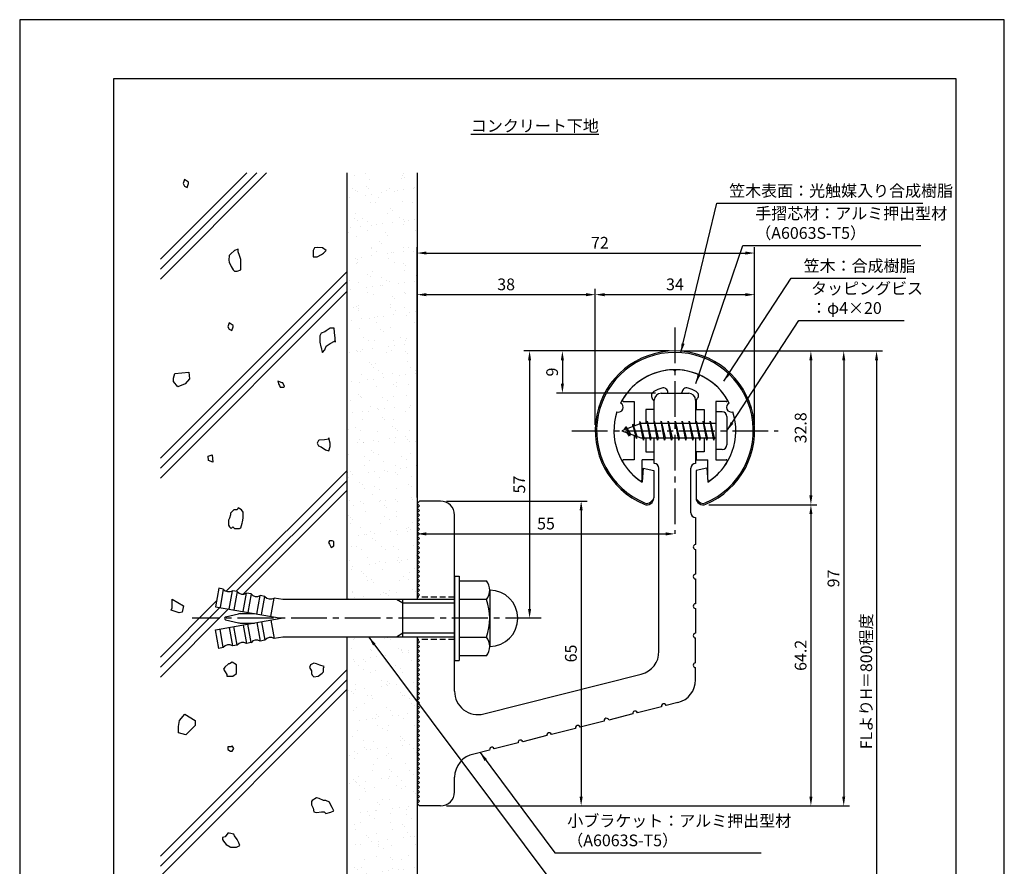
# Model space of a CAD drawing. Extents: x 0 to 210, y 0 to 297.
# Drawn here: x 0 to 210, y 117 to 297 of the extents above; entities that cross this region are included whole.
import ezdxf

# ---------------------------------------------------------------- set-up
doc = ezdxf.new("R2010")
doc.units = 0
doc.header["$LTSCALE"] = 0.4
doc.linetypes.add('CENTER2', pattern=[28.575, 19.05, -3.175, 3.175, -3.175])
doc.linetypes.add('HIDDEN2', pattern=[4.7625, 3.175, -1.5875])
doc.layers.get('DEFPOINTS').update_dxf_attribs({"linetype": 'CONTINUOUS'})
for name, color, linetype in [('BIS', 7, 'CONTINUOUS'), ('CENTER', 6, 'CENTER2'), ('DIMS', 1, 'CONTINUOUS'), ('GENKYO', 3, 'CONTINUOUS'), ('HATCH', 9, 'CONTINUOUS'), ('HIDDEN', 9, 'HIDDEN2'), ('MODEL', 7, 'CONTINUOUS'), ('SHINZAI', 7, 'CONTINUOUS'), ('TEXT', 7, 'CONTINUOUS'), ('TITLE', 7, 'CONTINUOUS'), ('ZYUSHI', 7, 'CONTINUOUS'), ('ZYUSHI2', 9, 'CONTINUOUS')]:
    doc.layers.add(name, color=color, linetype=linetype)
doc.styles.add('DIMS', font='romans.shx', dxfattribs={"width": 0.75, "bigfont": 'bigfont.shx'})
doc.styles.get("Standard").update_dxf_attribs({"font": 'romans.shx', "bigfont": 'bigfont.shx'})
doc.dimstyles.new('DIMS', dxfattribs={"dimscale": 0, "dimtxt": 2.5, "dimasz": 2, "dimexe": 1.25, "dimexo": 1.25, "dimtad": 1, "dimtxsty": 'DIMS', "dimcen": 0, "dimclrt": 7, "dimazin": 3, "dimtfac": 1, "dimtmove": 0, "dimatfit": 3})
doc.dimstyles.new('DIMS2', dxfattribs={"dimscale": 2, "dimtxt": 2.5, "dimasz": 2, "dimexe": 1, "dimexo": 1, "dimtad": 1, "dimtxsty": 'DIMS', "dimcen": 0, "dimclrt": 7, "dimazin": 3, "dimtfac": 1, "dimtix": 1, "dimtmove": 0, "dimatfit": 3})

# ---------------------------------------------------------------- blocks, each defined once
blk = doc.blocks.new('*D27')
at = {"layer": 'DEFPOINTS', "color": 0}
for p in [(84.75, 193.88), (139.75, 187.38), (139.75, 187.38)]:
    blk.add_point(p, dxfattribs=at)
at = {"layer": 'DIMS', "color": 0}
for p, q in [((84.75, 192.62), (84.75, 186.12)), ((86.75, 187.38), (137.75, 187.38))]:
    blk.add_line(p, q, dxfattribs=at)
for points in [[(86.75, 187.71), (86.75, 187.04), (84.75, 187.38)], [(137.75, 187.71), (137.75, 187.04), (139.75, 187.38)]]:
    blk.add_solid(points, dxfattribs=at)
at = {"layer": 'DIMS', "color": 7, "insert": (112.25, 189.25), "char_height": 2.5, "attachment_point": 5, "style": 'DIMS'}
blk.add_mtext('55', dxfattribs=at)
blk = doc.blocks.new('*D28')
at = {"layer": 'DEFPOINTS', "color": 0}
for p in [(146.7, 226.37), (84.75, 87.5), (182.75, 87.5)]:
    blk.add_point(p, dxfattribs=at)
at = {"layer": 'DIMS', "color": 0}
for p, q in [((147.95, 226.37), (184, 226.37)), ((182.75, 224.37), (182.75, 87.5))]:
    blk.add_line(p, q, dxfattribs=at)
blk.add_solid([(182.42, 224.37), (183.08, 224.37), (182.75, 226.37)], dxfattribs=at)
at = {"layer": 'DIMS', "color": 7, "insert": (180.88, 155.94), "char_height": 2.5, "attachment_point": 5, "rotation": 90, "style": 'DIMS'}
blk.add_mtext('FLよりH＝800程度', dxfattribs=at)
blk = doc.blocks.new('_NONE')
blk = doc.blocks.new('*D29')
at = {"layer": 'DEFPOINTS', "color": 0}
for p in [(145.75, 193.58), (89.75, 129.38), (168.75, 129.38)]:
    blk.add_point(p, dxfattribs=at)
at = {"layer": 'DIMS', "color": 0}
for p, q in [((147, 193.58), (170, 193.58)), ((168.75, 191.58), (168.75, 131.38)), ((91, 129.38), (170, 129.38))]:
    blk.add_line(p, q, dxfattribs=at)
for points in [[(168.42, 191.58), (169.08, 191.58), (168.75, 193.58)], [(168.42, 131.38), (169.08, 131.38), (168.75, 129.38)]]:
    blk.add_solid(points, dxfattribs=at)
at = {"layer": 'DIMS', "color": 7, "insert": (166.88, 161.48), "char_height": 2.5, "attachment_point": 5, "rotation": 90, "style": 'DIMS'}
blk.add_mtext('64.2', dxfattribs=at)
blk = doc.blocks.new('*D30')
at = {"layer": 'DEFPOINTS', "color": 0}
for p in [(139.7, 226.37), (89.75, 129.38), (175.75, 129.38)]:
    blk.add_point(p, dxfattribs=at)
at = {"layer": 'DIMS', "color": 0}
for p, q in [((140.95, 226.37), (177, 226.37)), ((175.75, 224.37), (175.75, 131.38)), ((91, 129.38), (177, 129.38))]:
    blk.add_line(p, q, dxfattribs=at)
for points in [[(175.42, 224.37), (176.08, 224.37), (175.75, 226.37)], [(175.42, 131.38), (176.08, 131.38), (175.75, 129.38)]]:
    blk.add_solid(points, dxfattribs=at)
at = {"layer": 'DIMS', "color": 7, "insert": (173.88, 177.87), "char_height": 2.5, "attachment_point": 5, "rotation": 90, "style": 'DIMS'}
blk.add_mtext('97', dxfattribs=at)
blk = doc.blocks.new('*D31')
at = {"layer": 'DEFPOINTS', "color": 0}
for p in [(139.75, 226.38), (108.75, 169.38), (111.25, 169.38)]:
    blk.add_point(p, dxfattribs=at)
at = {"layer": 'DIMS', "color": 0}
for p, q in [((138.5, 226.38), (107.5, 226.38)), ((108.75, 224.38), (108.75, 171.38)), ((110, 169.38), (107.5, 169.38))]:
    blk.add_line(p, q, dxfattribs=at)
for points in [[(108.42, 224.38), (109.08, 224.38), (108.75, 226.38)], [(108.42, 171.38), (109.08, 171.38), (108.75, 169.38)]]:
    blk.add_solid(points, dxfattribs=at)
at = {"layer": 'DIMS', "color": 7, "insert": (106.88, 197.88), "char_height": 2.5, "attachment_point": 5, "rotation": 90, "style": 'DIMS'}
blk.add_mtext('57', dxfattribs=at)
blk = doc.blocks.new('*D32')
at = {"layer": 'DEFPOINTS', "color": 0}
for p in [(156.75, 238.38), (122.75, 209.38), (156.75, 209.38)]:
    blk.add_point(p, dxfattribs=at)
at = {"layer": 'DIMS', "color": 0}
for p, q in [((122.75, 210.62), (122.75, 239.62)), ((156.75, 210.62), (156.75, 239.62)), ((124.75, 238.38), (154.75, 238.38))]:
    blk.add_line(p, q, dxfattribs=at)
for points in [[(124.75, 238.71), (124.75, 238.04), (122.75, 238.38)], [(154.75, 238.71), (154.75, 238.04), (156.75, 238.38)]]:
    blk.add_solid(points, dxfattribs=at)
at = {"layer": 'DIMS', "color": 7, "insert": (139.75, 240.25), "char_height": 2.5, "attachment_point": 5, "style": 'DIMS'}
blk.add_mtext('34', dxfattribs=at)
blk = doc.blocks.new('*D33')
at = {"layer": 'DEFPOINTS', "color": 0}
for p in [(139.75, 226.38), (115.75, 217.38), (136.85, 217.38)]:
    blk.add_point(p, dxfattribs=at)
at = {"layer": 'DIMS', "color": 0}
for p, q in [((138.5, 226.38), (114.5, 226.38)), ((115.75, 224.38), (115.75, 219.38)), ((135.6, 217.38), (114.5, 217.38))]:
    blk.add_line(p, q, dxfattribs=at)
for points in [[(115.42, 224.38), (116.08, 224.38), (115.75, 226.38)], [(115.42, 219.38), (116.08, 219.38), (115.75, 217.38)]]:
    blk.add_solid(points, dxfattribs=at)
at = {"layer": 'DIMS', "color": 7, "insert": (113.88, 221.88), "char_height": 2.5, "attachment_point": 5, "rotation": 90, "style": 'DIMS'}
blk.add_mtext('9', dxfattribs=at)
blk = doc.blocks.new('*D34')
at = {"layer": 'DEFPOINTS', "color": 0}
for p in [(156.75, 247.25), (156.75, 209.38), (84.75, 193.88)]:
    blk.add_point(p, dxfattribs=at)
at = {"layer": 'DIMS', "color": 0}
for p, q in [((84.75, 195.12), (84.75, 248.5)), ((156.75, 210.62), (156.75, 248.5)), ((86.75, 247.25), (154.75, 247.25))]:
    blk.add_line(p, q, dxfattribs=at)
for points in [[(86.75, 247.58), (86.75, 246.92), (84.75, 247.25)], [(154.75, 247.58), (154.75, 246.92), (156.75, 247.25)]]:
    blk.add_solid(points, dxfattribs=at)
at = {"layer": 'DIMS', "color": 7, "insert": (123.75, 249.12), "char_height": 2.5, "attachment_point": 5, "style": 'DIMS'}
blk.add_mtext('72', dxfattribs=at)
blk = doc.blocks.new('*D35')
at = {"layer": 'DEFPOINTS', "color": 0}
for p in [(122.75, 238.38), (122.75, 209.38), (84.75, 193.88)]:
    blk.add_point(p, dxfattribs=at)
at = {"layer": 'DIMS', "color": 0}
for p, q in [((84.75, 195.12), (84.75, 239.62)), ((122.75, 210.62), (122.75, 239.62)), ((86.75, 238.38), (120.75, 238.38))]:
    blk.add_line(p, q, dxfattribs=at)
for points in [[(86.75, 238.71), (86.75, 238.04), (84.75, 238.38)], [(120.75, 238.71), (120.75, 238.04), (122.75, 238.38)]]:
    blk.add_solid(points, dxfattribs=at)
at = {"layer": 'DIMS', "color": 7, "insert": (103.75, 240.25), "char_height": 2.5, "attachment_point": 5, "style": 'DIMS'}
blk.add_mtext('38', dxfattribs=at)
blk = doc.blocks.new('*D25')
at = {"layer": 'DEFPOINTS', "color": 0}
for p in [(89.75, 194.38), (89.75, 129.38), (119.75, 129.38)]:
    blk.add_point(p, dxfattribs=at)
at = {"layer": 'DIMS', "color": 0}
for p, q in [((91, 194.38), (121, 194.38)), ((119.75, 192.38), (119.75, 131.38)), ((91, 129.38), (121, 129.38))]:
    blk.add_line(p, q, dxfattribs=at)
for points in [[(119.42, 192.38), (120.08, 192.38), (119.75, 194.38)], [(119.42, 131.38), (120.08, 131.38), (119.75, 129.38)]]:
    blk.add_solid(points, dxfattribs=at)
at = {"layer": 'DIMS', "color": 7, "insert": (117.88, 161.88), "char_height": 2.5, "attachment_point": 5, "rotation": 90, "style": 'DIMS'}
blk.add_mtext('65', dxfattribs=at)
blk = doc.blocks.new('*D26')
at = {"layer": 'DEFPOINTS', "color": 0}
for p in [(139.75, 226.38), (145.75, 193.58), (168.75, 193.58)]:
    blk.add_point(p, dxfattribs=at)
at = {"layer": 'DIMS', "color": 0}
for p, q in [((141, 226.38), (170, 226.38)), ((168.75, 224.38), (168.75, 195.58)), ((147, 193.58), (170, 193.58))]:
    blk.add_line(p, q, dxfattribs=at)
for points in [[(168.42, 224.38), (169.08, 224.38), (168.75, 226.38)], [(168.42, 195.58), (169.08, 195.58), (168.75, 193.58)]]:
    blk.add_solid(points, dxfattribs=at)
at = {"layer": 'DIMS', "color": 7, "insert": (166.88, 209.98), "char_height": 2.5, "attachment_point": 5, "rotation": 90, "style": 'DIMS'}
blk.add_mtext('32.8', dxfattribs=at)

msp = doc.modelspace()

# ---------------------------------------------------------------- hatches: boundary and pattern name
at = {"layer": 'HATCH'}
h = msp.add_hatch(dxfattribs=at)
h.set_pattern_fill('AR-SAND', color=256, scale=0.1, style=0)
h.paths.add_polyline_path([(69.75, 264.375), (84.75, 264.375), (84.75, 173.375), (69.75, 173.375)])
h = msp.add_hatch(dxfattribs=at)
h.set_pattern_fill('AR-SAND', color=256, scale=0.1, style=0)
h.paths.add_polyline_path([(69.75, 165.375), (84.75, 165.375), (84.75, 87.5), (69.75, 87.5)])

# ---------------------------------------------------------------- linework, layer by layer
at = {"layer": 'BIS'}
for p, q in [((148.45, 213.375), (148.45, 205.375)), ((149.85, 213.375), (148.45, 213.375)), ((150.85, 212.375), (150.85, 206.375)), ((132.45, 210.875), (128.45, 209.375)), ((129.3, 210.228), (128.875, 209.534)), ((129.3, 210.228), (129.653, 209.826)), ((130.05, 208.241), (129.3, 210.228)), ((129.3, 210.228), (130.191, 208.722)), ((130.8, 210.79), (130.623, 210.19)), ((131.55, 207.678), (130.8, 210.79)), ((130.8, 210.79), (131.036, 210.345)), ((130.8, 210.79), (131.648, 208.176)), ((132.274, 211.343), (132.16, 210.766)), ((133.05, 207.375), (132.274, 211.343)), ((132.274, 211.343), (133.144, 207.875)), ((132.3, 211.212), (132.438, 210.875)), ((148.45, 210.875), (132.45, 210.875)), ((133.8, 211.375), (133.706, 210.875)), ((134.55, 207.375), (133.8, 211.375)), ((133.8, 211.375), (134.644, 207.875)), ((133.8, 211.375), (133.988, 210.875)), ((135.3, 211.375), (135.206, 210.875)), ((136.05, 207.375), (135.3, 211.375)), ((135.3, 211.375), (135.488, 210.875)), ((135.3, 211.375), (136.144, 207.875)), ((136.8, 211.375), (136.706, 210.875)), ((137.55, 207.375), (136.8, 211.375)), ((136.8, 211.375), (136.988, 210.875)), ((136.8, 211.375), (137.644, 207.875)), ((138.3, 211.375), (138.206, 210.875)), ((138.3, 211.375), (138.488, 210.875)), ((138.3, 211.375), (139.144, 207.875)), ((139.05, 207.375), (138.3, 211.375)), ((139.8, 211.375), (139.706, 210.875)), ((140.55, 207.375), (139.8, 211.375)), ((139.8, 211.375), (139.988, 210.875)), ((139.8, 211.375), (140.644, 207.875)), ((141.3, 211.375), (141.206, 210.875)), ((142.05, 207.375), (141.3, 211.375)), ((141.3, 211.375), (141.488, 210.875)), ((141.3, 211.375), (142.144, 207.875)), ((142.8, 211.375), (142.706, 210.875)), ((143.55, 207.375), (142.8, 211.375)), ((142.8, 211.375), (142.988, 210.875)), ((142.8, 211.375), (143.644, 207.875)), ((144.3, 211.375), (144.206, 210.875)), ((145.05, 207.375), (144.3, 211.375)), ((144.3, 211.375), (144.488, 210.875)), ((144.3, 211.375), (145.144, 207.875)), ((145.8, 211.375), (145.706, 210.875)), ((145.8, 211.375), (146.644, 207.875)), ((146.55, 207.375), (145.8, 211.375)), ((145.8, 211.375), (145.988, 210.875)), ((147.3, 211.375), (147.206, 210.875)), ((148.05, 207.375), (147.3, 211.375)), ((147.3, 211.375), (147.488, 210.875)), ((147.3, 211.375), (148.144, 207.875)), ((128.45, 209.375), (132.45, 207.875)), ((130.05, 208.241), (129.58, 208.951)), ((130.191, 208.722), (130.05, 208.241)), ((131.267, 208.319), (131.55, 207.678)), ((131.648, 208.176), (131.55, 207.678)), ((132.45, 207.875), (148.45, 207.875)), ((132.863, 207.875), (133.05, 207.375)), ((133.144, 207.875), (133.05, 207.375)), ((134.363, 207.875), (134.55, 207.375)), ((134.644, 207.875), (134.55, 207.375)), ((135.863, 207.875), (136.05, 207.375)), ((136.144, 207.875), (136.05, 207.375)), ((137.363, 207.875), (137.55, 207.375)), ((137.644, 207.875), (137.55, 207.375)), ((138.863, 207.875), (139.05, 207.375)), ((139.144, 207.875), (139.05, 207.375)), ((140.363, 207.875), (140.55, 207.375)), ((140.644, 207.875), (140.55, 207.375)), ((141.863, 207.875), (142.05, 207.375)), ((142.144, 207.875), (142.05, 207.375)), ((143.363, 207.875), (143.55, 207.375)), ((143.644, 207.875), (143.55, 207.375)), ((144.863, 207.875), (145.05, 207.375)), ((145.144, 207.875), (145.05, 207.375)), ((146.363, 207.875), (146.55, 207.375)), ((146.644, 207.875), (146.55, 207.375)), ((147.863, 207.875), (148.05, 207.375)), ((148.144, 207.875), (148.05, 207.375)), ((149.85, 205.375), (148.45, 205.375)), ((92.75, 178.375), (93.75, 178.375)), ((92.75, 178.375), (92.75, 160.375)), ((93.75, 178.375), (93.75, 160.375)), ((93.75, 177.375), (99.564, 177.375)), ((42.445, 175.783), (41.75, 171.844)), ((43.429, 175.609), (42.445, 175.783)), ((43.429, 175.609), (42.735, 171.67)), ((44.704, 171.323), (45.399, 175.262)), ((46.384, 175.088), (45.399, 175.262)), ((46.384, 175.088), (45.689, 171.149)), ((47.659, 170.802), (48.353, 174.741)), ((49.338, 174.567), (48.353, 174.741)), ((49.338, 174.567), (48.644, 170.628)), ((100.25, 175.375), (100.25, 163.375)), ((50.613, 170.281), (51.308, 174.22)), ((52.293, 174.046), (51.308, 174.22)), ((51.598, 170.107), (52.293, 174.046)), ((53.568, 169.76), (54.262, 173.699)), ((56.1, 173.375), (54.262, 173.699)), ((92.75, 173.375), (56.1, 173.375)), ((81.75, 172.575), (80.364, 173.375)), ((81.75, 165.375), (81.75, 173.375)), ((92.75, 172.575), (81.75, 172.575)), ((99.564, 173.375), (93.75, 173.375)), ((41.75, 171.844), (55.75, 169.375)), ((43.924, 169.666), (46.659, 170.332)), ((47.014, 170.375), (50.079, 170.375)), ((41.75, 166.906), (55.75, 169.375)), ((43.924, 169.084), (46.659, 168.418)), ((47.014, 168.375), (50.079, 168.375)), ((49.338, 164.183), (48.644, 168.122)), ((50.613, 168.469), (51.308, 164.53)), ((51.598, 168.643), (52.293, 164.704)), ((53.568, 168.99), (54.262, 165.051)), ((42.445, 162.967), (41.75, 166.906)), ((43.429, 163.141), (42.735, 167.08)), ((44.704, 167.427), (45.399, 163.488)), ((46.384, 163.662), (45.689, 167.601)), ((47.659, 167.948), (48.353, 164.009)), ((81.75, 166.175), (80.364, 165.375)), ((92.75, 166.175), (81.75, 166.175)), ((49.338, 164.183), (48.353, 164.009)), ((52.293, 164.704), (51.308, 164.53)), ((56.1, 165.375), (54.262, 165.051)), ((92.75, 165.375), (56.1, 165.375)), ((93.75, 165.375), (99.564, 165.375)), ((43.429, 163.141), (42.445, 162.967)), ((46.384, 163.662), (45.399, 163.488)), ((92.75, 160.375), (93.75, 160.375)), ((99.564, 161.375), (93.75, 161.375))]:
    msp.add_line(p, q, dxfattribs=at)
for centre, radius, start, end in [((149.85, 212.375), 1, 0, 90), ((149.85, 206.375), 1, 270, 0), ((96.993, 175.375), 3.257, 322.12112, 37.87888), ((44.608, 176.537), 1.5, 218.18969, 301.81031), ((47.563, 176.016), 1.5, 218.18969, 301.81031), ((50.517, 175.495), 1.5, 218.18969, 301.81031), ((100.25, 169.375), 6, 270, 90), ((53.472, 174.974), 1.5, 218.18969, 301.81031), ((88.25, 169.375), 12, 340.52878, 19.47122), ((47.014, 168.875), 1.5, 90, 103.68606), ((43.995, 169.375), 0.3, 103.68606, 256.31394), ((47.014, 169.875), 1.5, 256.31394, 270), ((47.563, 162.734), 1.5, 58.18969, 141.81031), ((50.517, 163.255), 1.5, 58.18969, 141.81031), ((53.472, 163.776), 1.5, 58.18969, 141.81031), ((96.993, 163.375), 3.257, 322.12112, 37.87888), ((44.608, 162.213), 1.5, 58.18969, 141.81031)]:
    msp.add_arc(centre, radius, start, end, dxfattribs=at)
at = {"layer": 'CENTER'}
for p, q in [((139.75, 231.375), (139.75, 187.375)), ((117.75, 209.375), (161.75, 209.375)), ((111.25, 169.375), (36.75, 169.375))]:
    msp.add_line(p, q, dxfattribs=at)
at = {"layer": 'DEFPOINTS'}
msp.add_lwpolyline([(0, 0), (210, 0), (210, 297), (0, 297)], close=True, dxfattribs=at)
at = {"layer": 'GENKYO'}
for p, q in [((69.75, 264.375), (69.75, 173.375)), ((84.75, 264.375), (84.75, 173.375)), ((69.75, 165.375), (69.75, 87.5)), ((84.75, 165.375), (84.75, 87.5))]:
    msp.add_line(p, q, dxfattribs=at)
at = {"layer": 'HATCH'}
for p, q in [((30, 245.943), (48.432, 264.375)), ((50.553, 264.375), (30, 243.822)), ((30, 241.701), (52.674, 264.375)), ((30, 203.517), (69.75, 243.267)), ((69.75, 241.146), (30, 201.396)), ((30, 199.274), (69.75, 239.024)), ((44.062, 175.153), (69.75, 200.841)), ((69.75, 198.719), (46.164, 175.133)), ((47.669, 174.517), (69.75, 196.598)), ((30, 161.091), (42.004, 173.095)), ((42.711, 171.68), (30, 158.969)), ((30, 156.848), (44.514, 171.362)), ((30, 118.664), (69.75, 158.414)), ((69.75, 156.293), (30, 116.543)), ((30, 114.422), (69.75, 154.172))]:
    msp.add_line(p, q, dxfattribs=at)
for points in [[(35.166, 261.529), (35.718, 261.254), (35.993, 262.081), (35.993, 262.356), (35.166, 262.908), (34.891, 262.081), (35.166, 261.529)], [(44.698, 246.707), (44.631, 245.757), (44.698, 245.329), (45.135, 244.357), (45.525, 243.674), (45.801, 243.399), (46.353, 243.399), (47.18, 243.674), (47.183, 244.671), (47.18, 244.777), (47.19, 245.788), (47.18, 245.88), (46.904, 246.707), (46.628, 247.534), (46.628, 248.085), (45.801, 247.81), (45.065, 247.078), (44.974, 246.983), (44.698, 246.707)], [(62.618, 247.81), (62.618, 246.983), (62.618, 246.431), (63.445, 246.431), (64.339, 246.929), (64.824, 247.258), (65.375, 247.81), (64.548, 248.361), (63.487, 248.427), (62.894, 248.361), (62.618, 247.81)], [(44.698, 230.993), (45.25, 230.717), (45.525, 231.544), (45.525, 231.82), (44.698, 232.371), (44.423, 231.544), (44.698, 230.993)], [(67.305, 228.236), (67.255, 229.097), (67.175, 230.324), (67.037, 231.245), (67.029, 231.268), (66.202, 231.268), (65.39, 230.651), (65.099, 230.441), (64.272, 230.166), (63.997, 229.614), (63.997, 228.787), (63.997, 228.236), (64.237, 227.269), (64.272, 227.133), (64.502, 226.086), (64.548, 226.03), (65.099, 226.582), (65.375, 227.409), (66.202, 227.96), (67.161, 228.459), (67.305, 228.512), (67.305, 228.236)], [(33.107, 221.536), (36.041, 221.845), (36.195, 220.456), (35.269, 219.375), (33.725, 218.757), (32.798, 219.838), (32.798, 220.61)], [(55.221, 219.368), (55.404, 219), (55.588, 218.633), (56.323, 218.633), (56.507, 218.817), (56.139, 219.552), (55.956, 219.552), (55.037, 219.919), (55.221, 219.368)], [(65.926, 207.559), (64.977, 207.451), (63.874, 207.322), (63.721, 207.284), (63.445, 206.732), (63.721, 206.181), (64.272, 205.905), (65.196, 205.323), (65.926, 205.078), (66.197, 205.984), (66.202, 206.732), (65.95, 207.77), (65.926, 207.835), (65.926, 207.559)], [(41.059, 204.224), (41.177, 202.675), (40.304, 203.05), (40.179, 203.923)], [(45.663, 192.534), (44.943, 191.821), (44.928, 191.799), (44.928, 191.432), (44.744, 190.696), (44.561, 190.329), (44.561, 189.961), (44.561, 189.226), (44.744, 188.858), (45.112, 188.491), (45.48, 188.858), (45.847, 188.491), (46.881, 188.546), (47.134, 188.675), (47.443, 189.649), (47.501, 189.961), (47.685, 190.696), (47.685, 191.432), (47.685, 191.983), (47.317, 192.534), (46.582, 192.902), (46.398, 192.534), (45.663, 192.534)], [(66.616, 185.918), (66.064, 185.918), (65.88, 185.55), (66.064, 185.183), (66.432, 184.447), (66.983, 184.815), (66.983, 185.734), (66.616, 185.918)], [(32.494, 173.449), (34.965, 172.06), (34.656, 170.67), (34.039, 170.516), (32.34, 171.134), (32.494, 171.597), (32.494, 172.214)], [(44.561, 159.636), (43.783, 158.933), (43.458, 158.533), (43.825, 157.981), (44.193, 157.43), (44.193, 157.062), (45.205, 157.018), (45.48, 157.062), (46.215, 157.614), (46.215, 158.533), (46.215, 159.452), (45.348, 159.994), (45.296, 160.003), (44.744, 159.636), (44.561, 159.636)], [(64.961, 159.084), (64.031, 159.417), (63.307, 159.636), (62.756, 159.819), (62.021, 159.452), (61.837, 158.9), (62.205, 158.165), (62.205, 157.614), (62.388, 157.246), (62.756, 156.879), (63.675, 157.062), (64.518, 157.693), (64.778, 157.981), (64.778, 158.717), (64.961, 159.084)], [(34.102, 147.615), (35.202, 148.934), (37.402, 147.615), (37.402, 146.516), (35.422, 144.537), (33.882, 144.976), (33.882, 146.296)], [(45.112, 141.991), (44.377, 141.991), (44.377, 141.44), (44.928, 141.073), (45.296, 141.073), (45.663, 141.624), (45.296, 142.175), (45.112, 141.991)], [(64.778, 130.523), (63.853, 130.946), (63.307, 131.074), (62.39, 130.549), (62.205, 130.339), (62.205, 129.604), (62.572, 128.869), (62.756, 128.134), (63.307, 127.95), (64.341, 128.082), (64.961, 128.134), (65.329, 127.766), (66.352, 128.021), (66.983, 128.317), (66.616, 129.053), (66.248, 129.788), (66.064, 130.155), (65.329, 130.523), (64.778, 130.523)], [(45.663, 123.355), (44.646, 123.563), (44.377, 123.539), (43.825, 122.804), (43.274, 122.62), (43.274, 122.252), (43.458, 121.885), (44.009, 121.149), (44.855, 120.619), (44.928, 120.598), (45.958, 120.563), (46.215, 120.598), (46.95, 120.966), (46.766, 121.517), (46.398, 122.252), (45.847, 122.987), (45.663, 123.355)]]:
    msp.add_lwpolyline(points, close=True, dxfattribs=at)
at = {"layer": 'HIDDEN'}
for p, q in [((92.75, 173.875), (84.75, 173.875)), ((92.75, 164.875), (84.75, 164.875))]:
    msp.add_line(p, q, dxfattribs=at)
at = {"layer": 'MODEL'}
for p, q in [((136.75, 217.375), (142.75, 217.375)), ((135.35, 210.875), (135.35, 215.875)), ((144.15, 215.875), (144.15, 210.875)), ((135.35, 202.375), (135.35, 207.875)), ((144.15, 207.875), (144.15, 202.375)), ((136.35, 162.341), (136.35, 201.375)), ((143.15, 191.88), (143.15, 201.375)), ((84.75, 193.875), (85.25, 194.375)), ((85.25, 193.375), (84.75, 193.875)), ((84.75, 192.875), (85.25, 193.375)), ((89.75, 194.375), (85.25, 194.375)), ((85.25, 192.375), (84.75, 192.875)), ((84.75, 191.875), (85.25, 192.375)), ((85.25, 191.375), (84.75, 191.875)), ((84.75, 190.875), (85.25, 191.375)), ((92.75, 153.843), (92.75, 191.375)), ((85.25, 190.375), (84.75, 190.875)), ((84.75, 189.875), (85.25, 190.375)), ((85.25, 189.375), (84.75, 189.875)), ((84.75, 188.875), (85.25, 189.375)), ((144.15, 190.88), (144.15, 185.08)), ((85.25, 188.375), (84.75, 188.875)), ((84.75, 187.875), (85.25, 188.375)), ((85.25, 187.375), (84.75, 187.875)), ((84.75, 186.875), (85.25, 187.375)), ((85.25, 186.375), (84.75, 186.875)), ((84.75, 185.875), (85.25, 186.375)), ((85.25, 185.375), (84.75, 185.875)), ((84.75, 184.875), (85.25, 185.375)), ((85.25, 184.375), (84.75, 184.875)), ((84.75, 183.875), (85.25, 184.375)), ((85.25, 183.375), (84.75, 183.875)), ((84.75, 182.875), (85.25, 183.375)), ((85.25, 182.375), (84.75, 182.875)), ((144.15, 184.08), (144.15, 178.78)), ((84.75, 181.875), (85.25, 182.375)), ((85.25, 181.375), (84.75, 181.875)), ((84.75, 180.875), (85.25, 181.375)), ((85.25, 180.375), (84.75, 180.875)), ((84.75, 179.875), (85.25, 180.375)), ((85.25, 179.375), (84.75, 179.875)), ((84.75, 178.875), (85.25, 179.375)), ((85.25, 178.375), (84.75, 178.875)), ((84.75, 177.875), (85.25, 178.375)), ((85.25, 177.375), (84.75, 177.875)), ((84.75, 176.875), (85.25, 177.375)), ((85.25, 176.375), (84.75, 176.875)), ((144.15, 177.78), (144.15, 172.48)), ((84.75, 175.875), (85.25, 176.375)), ((85.25, 175.375), (84.75, 175.875)), ((84.75, 174.875), (85.25, 175.375)), ((85.25, 174.375), (84.75, 174.875)), ((84.75, 173.875), (85.25, 174.375)), ((144.15, 171.48), (144.15, 166.18)), ((85.25, 164.375), (84.75, 164.875)), ((84.75, 163.875), (85.25, 164.375)), ((85.25, 163.375), (84.75, 163.875)), ((144.15, 159.88), (144.15, 165.18)), ((84.75, 162.875), (85.25, 163.375)), ((85.25, 162.375), (84.75, 162.875)), ((84.75, 161.875), (85.25, 162.375)), ((85.25, 161.375), (84.75, 161.875)), ((84.75, 160.875), (85.25, 161.375)), ((85.25, 160.375), (84.75, 160.875)), ((84.75, 159.875), (85.25, 160.375)), ((85.25, 159.375), (84.75, 159.875)), ((84.75, 158.875), (85.25, 159.375)), ((85.25, 158.375), (84.75, 158.875)), ((84.75, 157.875), (85.25, 158.375)), ((85.25, 157.375), (84.75, 157.875)), ((144.15, 156.268), (144.15, 158.88)), ((84.75, 156.875), (85.25, 157.375)), ((85.25, 156.375), (84.75, 156.875)), ((84.75, 155.875), (85.25, 156.375)), ((85.25, 155.375), (84.75, 155.875)), ((98.976, 148.995), (132.576, 157.493)), ((84.75, 154.875), (85.25, 155.375)), ((85.25, 154.375), (84.75, 154.875)), ((84.75, 153.875), (85.25, 154.375)), ((85.25, 153.375), (84.75, 153.875)), ((84.75, 152.875), (85.25, 153.375)), ((85.25, 152.375), (84.75, 152.875)), ((84.75, 151.875), (85.25, 152.375)), ((85.25, 151.375), (84.75, 151.875)), ((84.75, 150.875), (85.25, 151.375)), ((140.376, 151.42), (137.848, 150.781)), ((85.25, 150.375), (84.75, 150.875)), ((84.75, 149.875), (85.25, 150.375)), ((85.25, 149.375), (84.75, 149.875)), ((84.75, 148.875), (85.25, 149.375)), ((136.879, 150.536), (131.741, 149.236)), ((85.25, 148.375), (84.75, 148.875)), ((84.75, 147.875), (85.25, 148.375)), ((85.25, 147.375), (84.75, 147.875)), ((84.75, 146.875), (85.25, 147.375)), ((124.664, 147.447), (119.525, 146.147)), ((130.771, 148.991), (125.633, 147.692)), ((85.25, 146.375), (84.75, 146.875)), ((84.75, 145.875), (85.25, 146.375)), ((85.25, 145.375), (84.75, 145.875)), ((84.75, 144.875), (85.25, 145.375)), ((118.556, 145.902), (113.418, 144.602)), ((85.25, 144.375), (84.75, 144.875)), ((84.75, 143.875), (85.25, 144.375)), ((85.25, 143.375), (84.75, 143.875)), ((84.75, 142.875), (85.25, 143.375)), ((85.25, 142.375), (84.75, 142.875)), ((106.341, 142.812), (101.202, 141.513)), ((112.448, 144.357), (107.31, 143.057)), ((84.75, 141.875), (85.25, 142.375)), ((85.25, 141.375), (84.75, 141.875)), ((84.75, 140.875), (85.25, 141.375)), ((85.25, 140.375), (84.75, 140.875)), ((100.233, 141.268), (96.894, 140.423)), ((84.75, 139.875), (85.25, 140.375)), ((85.25, 139.375), (84.75, 139.875)), ((84.75, 138.875), (85.25, 139.375)), ((85.25, 138.375), (84.75, 138.875)), ((84.75, 137.875), (85.25, 138.375)), ((85.25, 137.375), (84.75, 137.875)), ((84.75, 136.875), (85.25, 137.375)), ((85.25, 136.375), (84.75, 136.875)), ((84.75, 135.875), (85.25, 136.375)), ((85.25, 135.375), (84.75, 135.875)), ((84.75, 134.875), (85.25, 135.375)), ((85.25, 134.375), (84.75, 134.875)), ((92.75, 132.375), (92.75, 135.497)), ((84.75, 133.875), (85.25, 134.375)), ((85.25, 133.375), (84.75, 133.875)), ((84.75, 132.875), (85.25, 133.375)), ((85.25, 132.375), (84.75, 132.875)), ((84.75, 131.875), (85.25, 132.375)), ((85.25, 131.375), (84.75, 131.875)), ((84.75, 130.875), (85.25, 131.375)), ((85.25, 130.375), (84.75, 130.875)), ((84.75, 129.875), (85.25, 130.375)), ((85.25, 129.375), (84.75, 129.875)), ((89.75, 129.375), (85.25, 129.375))]:
    msp.add_line(p, q, dxfattribs=at)
for centre, radius, start, end in [((136.85, 215.875), 1.5, 90, 180), ((142.65, 215.875), 1.5, 0, 90), ((135.35, 201.375), 1, 0, 90), ((144.15, 201.375), 1, 90, 180), ((89.75, 191.375), 3, 0, 90), ((144.15, 191.88), 1, 180, 270), ((144.15, 184.58), 0.5, 90, 270), ((144.15, 178.28), 0.5, 90, 270), ((144.15, 171.98), 0.5, 90, 270), ((144.15, 165.68), 0.5, 90, 270), ((131.35, 162.341), 5, 284.19351, 360), ((144.15, 159.38), 0.5, 90, 270), ((139.15, 156.268), 5, 284.19351, 0), ((97.75, 153.843), 5, 180, 284.19351), ((131.256, 149.114), 0.5, 14.19351, 194.19351), ((137.364, 150.659), 0.5, 14.19351, 194.19351), ((125.148, 147.569), 0.5, 14.19351, 194.19351), ((112.933, 144.48), 0.5, 14.19351, 194.19351), ((119.041, 146.024), 0.5, 14.19351, 194.19351), ((106.825, 142.935), 0.5, 14.19351, 194.19351), ((100.718, 141.39), 0.5, 14.19351, 194.19351), ((97.75, 135.497), 5, 99.85803, 180), ((89.75, 132.375), 3, 270, 0)]:
    msp.add_arc(centre, radius, start, end, dxfattribs=at)
at = {"layer": 'SHINZAI'}
for p, q in [((139.75, 222.075), (139.453, 222.372)), ((139.75, 222.075), (140.047, 222.372)), ((138.25, 217.375), (138.25, 217.499)), ((138.25, 217.375), (141.25, 217.375)), ((141.25, 217.375), (141.25, 217.499)), ((128.84, 215.576), (131.05, 215.576)), ((131.05, 215.576), (131.05, 210.35)), ((135.25, 215.802), (134.908, 216.289)), ((135.25, 215.802), (135.25, 213.875)), ((144.25, 215.802), (144.592, 216.289)), ((144.25, 215.802), (144.25, 213.875)), ((148.45, 215.576), (148.45, 209.675)), ((150.66, 215.576), (148.45, 215.576)), ((133.55, 213.875), (133.55, 210.875)), ((135.25, 213.875), (133.55, 213.875)), ((144.25, 213.875), (145.95, 213.875)), ((145.95, 213.875), (145.95, 210.875)), ((131.05, 208.4), (131.05, 203.175)), ((148.45, 209.075), (148.45, 203.175)), ((133.55, 207.875), (133.55, 204.875)), ((145.95, 207.875), (145.95, 204.875)), ((133.55, 204.875), (135.25, 204.875)), ((135.25, 204.875), (135.25, 203.175)), ((144.25, 204.875), (144.25, 203.175)), ((145.95, 204.875), (144.25, 204.875)), ((131.05, 203.175), (128.841, 203.175)), ((135.25, 203.175), (132.75, 203.175)), ((132.75, 198.987), (132.75, 203.175)), ((144.25, 203.175), (146.75, 203.175)), ((146.75, 198.987), (146.75, 203.175)), ((148.45, 203.175), (150.659, 203.175))]:
    msp.add_line(p, q, dxfattribs=at)
for centre, radius, start, end in [((139.75, 209.375), 13, 91.30741, 149.21066), ((139.75, 209.375), 13, 30.78934, 88.69259), ((139.75, 209.375), 9.5, 107.10464, 118.24367), ((137.25, 217.499), 1, 0, 107.10464), ((142.25, 217.499), 1, 72.89536, 180), ((139.75, 209.375), 9.5, 61.75633, 72.89536), ((135.728, 216.863), 1, 118.24367, 215), ((143.772, 216.863), 1, 325, 61.75633), ((128.84, 215.876), 0.3, 149.21066, 270), ((150.66, 215.876), 0.3, 270, 30.78934), ((128.841, 202.874), 0.301, 90, 210.79024), ((139.75, 209.375), 13, 210.79024, 234.89251), ((139.75, 209.375), 13, 305.10749, 329.20976), ((150.659, 202.874), 0.301, 329.20976, 90), ((132.448, 198.987), 0.302, 234.89251, 0), ((147.052, 198.987), 0.302, 180, 305.10749)]:
    msp.add_arc(centre, radius, start, end, dxfattribs=at)
at = {"layer": 'TITLE'}
msp.add_lwpolyline([(20, 12.625), (199.75, 12.625), (199.75, 284.375), (20, 284.375)], close=True, dxfattribs=at)
at = {"layer": 'ZYUSHI'}
for p, q in [((132.95, 201.421), (132.75, 198.421)), ((132.95, 201.421), (135.25, 200.921)), ((135.25, 200.921), (135.25, 195.083)), ((146.55, 201.421), (144.25, 200.921)), ((144.25, 200.921), (144.25, 195.083)), ((146.55, 201.421), (146.75, 198.421))]:
    msp.add_line(p, q, dxfattribs=at)
for centre, radius, start, end in [((139.75, 209.375), 17, 292.77397, 247.22603), ((139.75, 209.375), 13, 26.90846, 153.09154), ((127.74, 214.35), 1, 249.70423, 65.29577), ((151.76, 214.35), 1, 114.70423, 290.29577), ((139.75, 209.375), 13, 161.90846, 237.42103), ((139.75, 209.375), 13, 302.57897, 18.09154), ((133.75, 195.083), 1.5, 247.22603, 0), ((145.75, 195.083), 1.5, 180, 292.77397)]:
    msp.add_arc(centre, radius, start, end, dxfattribs=at)
at = {"layer": 'ZYUSHI2'}
for p, q in [((134.599, 194.235), (135.235, 194.871)), ((144.901, 194.235), (144.265, 194.871))]:
    msp.add_line(p, q, dxfattribs=at)
for centre, radius, start, end in [((139.75, 209.375), 16.7, 292.77397, 247.22603), ((133.75, 195.083), 1.2, 247.22603, 315), ((145.75, 195.083), 1.2, 225, 292.77397)]:
    msp.add_arc(centre, radius, start, end, dxfattribs=at)

# ---------------------------------------------------------------- texts
at = {"layer": 'DIMS', "color": 7, "char_height": 2.5, "attachment_point": 7}
for s, insert in [('笠木表面：光触媒入り合成樹脂', (151.311, 258.5)), ('手摺芯材：アルミ押出型材\\P\u3000\u3000\u3000（A6063S-T5）', (156.888, 249.5)), ('\u3000\\P 笠木：合成樹脂', (167.197, 242.5)), ('タッピングビス\\P\u3000：φ4×20', (168.775, 233.5)), ('小ブラケット：アルミ押出型材\\P（A6063S-T5）', (116.795, 120))]:
    msp.add_mtext(s, dxfattribs=dict(at, insert=insert))
at = {"layer": 'TEXT', "insert": (109.875, 274.375), "char_height": 2.5, "attachment_point": 5}
msp.add_mtext('{\\Lコンクリート下地}', dxfattribs=at)

# ---------------------------------------------------------------- dimensions: what is measured, and where the dimension line sits
at = {"layer": 'DIMS'}
dim = msp.add_linear_dim(base=(156.75, 247.25), p1=(84.75, 193.875), p2=(156.75, 209.375), dimstyle='DIMS', override={"dimscale": 1}, dxfattribs=at)
dim.commit()
dim.dimension.update_dxf_attribs({"geometry": '*D34', "text_midpoint": (123.75, 247.25), "dimtype": 160})
for base, p1, p2, override, picture, middle in [((122.75, 238.375), (84.75, 193.875), (122.75, 209.375), {"dimscale": 1}, '*D35', (103.75, 240.25)), ((156.75, 238.375), (122.75, 209.375), (156.75, 209.375), {"dimscale": 1, "dimtmove": 1}, '*D32', (139.75, 240.25)), ((139.75, 187.375), (84.75, 193.875), (139.75, 187.375), {"dimscale": 1}, '*D27', (112.25, 189.25))]:
    dim = msp.add_linear_dim(base=base, p1=p1, p2=p2, dimstyle='DIMS', override=override, dxfattribs=at)
    dim.commit()
    dim.dimension.update_dxf_attribs({"geometry": picture, "text_midpoint": middle})
dim = msp.add_linear_dim(base=(182.75, 87.5), p1=(146.701, 226.375), p2=(84.75, 87.5), angle=90, text='FLよりH＝800程度', dimstyle='DIMS', override={"dimscale": 1, "dimblk2": 'NONE', "dimsah": 1, "dimse2": 1}, dxfattribs=at)
dim.commit()
dim.dimension.update_dxf_attribs({"geometry": '*D28', "text_midpoint": (180.875, 155.937)})
for base, p1, p2, override, picture, middle in [((175.75, 129.375), (139.701, 226.375), (89.75, 129.375), {"dimscale": 1}, '*D30', (173.875, 177.875)), ((108.75, 169.375), (139.75, 226.375), (111.25, 169.375), {"dimscale": 1}, '*D31', (106.875, 197.875)), ((115.75, 217.375), (139.75, 226.375), (136.85, 217.375), {"dimscale": 1}, '*D33', (113.875, 221.875)), ((168.75, 193.583), (139.75, 226.375), (145.75, 193.583), {"dimscale": 1, "dimdec": 1}, '*D26', (166.875, 209.979)), ((119.75, 129.375), (89.75, 194.375), (89.75, 129.375), {"dimscale": 1, "dimtmove": 2}, '*D25', (117.875, 161.875)), ((168.75, 129.375), (145.75, 193.583), (89.75, 129.375), {"dimscale": 1, "dimdec": 1, "dimtmove": 1}, '*D29', (166.875, 161.479))]:
    dim = msp.add_linear_dim(base=base, p1=p1, p2=p2, angle=90, dimstyle='DIMS', override=override, dxfattribs=at)
    dim.commit()
    dim.dimension.update_dxf_attribs({"geometry": picture, "text_midpoint": middle})

# ---------------------------------------------------------------- leaders
at = {"layer": 'DIMS', "annotation_type": 0, "has_hookline": 1, "hookline_direction": 0}
for points, text_width in [([(141.021, 226.02), (148.686, 257.875), (150.686, 257.875)], 41.333), ([(144.243, 219.459), (154.263, 248.875), (156.263, 248.875)], 35.333), ([(150.21, 219.945), (164.572, 241.875), (166.572, 241.875)], 21.833), ([(150.85, 209.375), (166.15, 232.875), (168.15, 232.875)], 19.833), ([(74.442, 165.375), (114.17, 112.375), (116.17, 112.375)], 27.333), ([(98.197, 140.753), (114.17, 119.375), (116.17, 119.375)], 41.333)]:
    msp.add_leader(points, dimstyle='DIMS2', override={"dimscale": 1, "dimasz": 2}, dxfattribs=dict(at, text_width=text_width))

doc.saveas('drawing.dxf')
